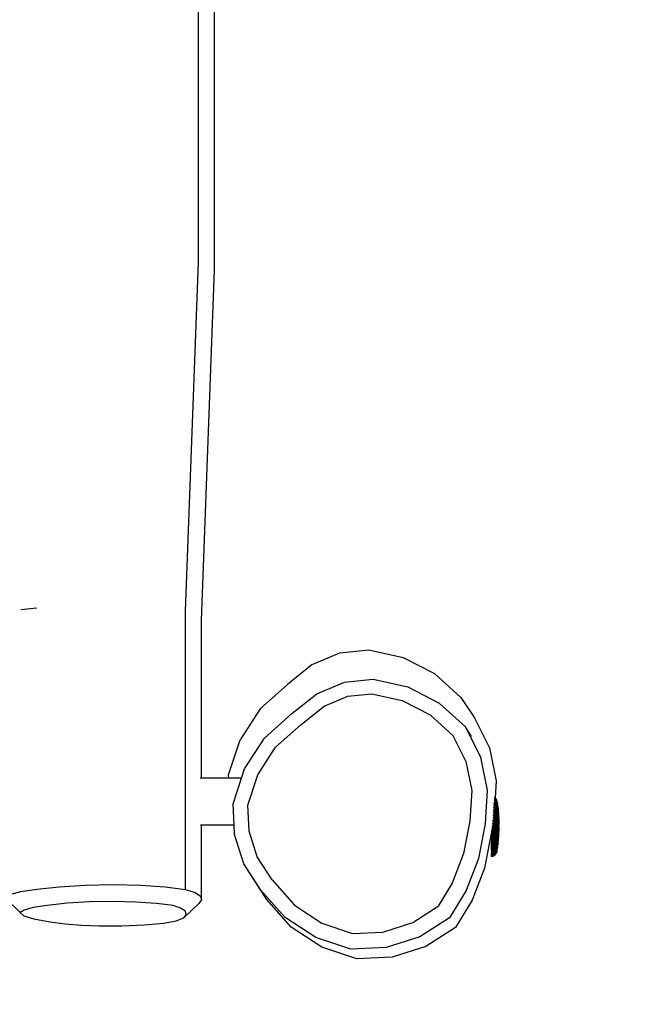
# Model space of a CAD drawing. Units: millimetres. Extents: x -347 to 946, y 81 to 834.
# Drawn here: x 591 to 632, y 229 to 295 of the extents above; entities that cross this region are included whole.
import ezdxf

# ---------------------------------------------------------------- set-up
doc = ezdxf.new("R2010")
doc.units = ezdxf.units.MM
doc.header["$LTSCALE"] = 45
doc.header["$PDSIZE"] = -1
doc.layers.add('VP-DIM', color=7, linetype='Continuous')
doc.layers.add('VP-HIC', color=6, linetype='Continuous')
doc.layers.add('VP-EQ', color=7, linetype='Continuous', true_color=0x8a3492)
doc.dimstyles.get("Standard").update_dxf_attribs({"dimtxt": 14, "dimasz": 20, "dimexe": 20, "dimexo": 50, "dimgap": 20, "dimtad": 0, "dimdec": 0, "dimzin": 0, "dimdsep": 46, "dimtxsty": 'Standard', "dimcen": -0.09, "dimadec": 0, "dimazin": 0, "dimtfac": 1, "dimtdec": 4, "dimtofl": 0, "dimtmove": 0, "dimatfit": 3, "dimfxl": 70, "dimfxlon": 1, "dimtolj": 1, "dimtzin": 0, "dimarcsym": 0})

# ---------------------------------------------------------------- blocks, each defined once
blk = doc.blocks.new('*D1034')
at = {"layer": 'Defpoints', "color": 0}
for p in [(597.459, 360.184), (613.226, 232.182), (856.713, 232.182)]:
    blk.add_point(p, dxfattribs=at)
at = {"layer": 'VP-DIM', "color": 0, "lineweight": -2}
for p, q in [((786.713, 360.184), (876.713, 360.184)), ((856.713, 340.184), (856.713, 330.374)), ((856.713, 252.182), (856.713, 260.041)), ((786.713, 232.182), (876.713, 232.182))]:
    blk.add_line(p, q, dxfattribs=at)
at = {"layer": 'VP-DIM', "color": 0}
for points in [[(860.046, 340.184), (853.379, 340.184), (856.713, 360.184)], [(853.379, 252.182), (860.046, 252.182), (856.713, 232.182)]]:
    blk.add_solid(points, dxfattribs=at)
at = {"layer": 'VP-DIM', "color": 0, "insert": (856.713, 295.208), "char_height": 14, "attachment_point": 5, "rotation": 90}
blk.add_mtext('\\A1;130', dxfattribs=at)
blk = doc.blocks.new('*D1037')
at = {"layer": 'Defpoints', "color": 0}
for p in [(487.347, 511.183), (480.035, 81.183), (925.535, 81.183)]:
    blk.add_point(p, dxfattribs=at)
at = {"layer": 'VP-DIM', "color": 0, "lineweight": -2}
for p, q in [((855.535, 511.183), (945.535, 511.183)), ((925.535, 491.183), (925.535, 334.658)), ((925.535, 101.183), (925.535, 259.658)), ((855.535, 81.183), (945.535, 81.183))]:
    blk.add_line(p, q, dxfattribs=at)
at = {"layer": 'VP-DIM', "color": 0}
for points in [[(928.868, 491.183), (922.202, 491.183), (925.535, 511.183)], [(922.202, 101.183), (928.868, 101.183), (925.535, 81.183)]]:
    blk.add_solid(points, dxfattribs=at)
at = {"layer": 'VP-DIM', "color": 0, "insert": (925.535, 297.158), "char_height": 14, "attachment_point": 5, "rotation": 90}
blk.add_mtext('\\A1;430', dxfattribs=at)
blk = doc.blocks.new('RB1288_')
at = {"color": 0}
for p, q in [((114.205, -25.949), (114.205, -2.258)), ((115.257, -26.456), (115.257, -2.934)), ((113.345, -49.163), (114.205, -25.949)), ((114.392, -49.776), (115.257, -26.456)), ((103.447, -48.964), (102.381, -49.082)), ((113.345, -67.672), (113.345, -49.163)), ((114.392, -60.26), (114.392, -49.776)), ((121.756, -52.711), (123.601, -51.93)), ((123.601, -51.93), (125.516, -51.747)), ((125.516, -51.747), (127.812, -52.244)), ((127.812, -52.244), (129.902, -53.319)), ((121.756, -52.711), (120.108, -54.036)), ((129.902, -53.319), (131.641, -54.898)), ((118.293, -55.67), (120.108, -54.036)), ((122.06, -54.653), (123.907, -53.876)), ((123.907, -53.876), (125.823, -53.696)), ((125.823, -53.696), (128.12, -54.199)), ((128.12, -54.199), (130.209, -55.28)), ((120.411, -55.976), (122.06, -54.653)), ((122.548, -55.475), (124.124, -54.811)), ((124.124, -54.811), (125.733, -54.66)), ((125.733, -54.66), (127.749, -55.102)), ((131.641, -54.898), (132.548, -56.261)), ((121.029, -56.693), (122.548, -55.475)), ((127.749, -55.102), (129.604, -56.061)), ((130.209, -55.28), (131.948, -56.865)), ((118.293, -55.67), (116.962, -57.717)), ((118.593, -57.607), (120.411, -55.976)), ((129.604, -56.061), (131.108, -57.431)), ((132.548, -56.261), (133.551, -58.262)), ((119.33, -58.218), (121.029, -56.693)), ((132.348, -57.499), (131.948, -56.865)), ((131.948, -56.865), (132.951, -58.872)), ((117.26, -59.654), (118.593, -57.607)), ((131.108, -57.431), (131.968, -59.153)), ((116.206, -60.04), (116.962, -57.717)), ((118.14, -60.044), (119.33, -58.218)), ((133.551, -58.262), (134.002, -60.454)), ((132.951, -58.872), (133.401, -61.07)), ((131.968, -59.153), (132.365, -61.093)), ((116.217, -60.26), (116.206, -60.04)), ((117.062, -60.26), (117.26, -59.654)), ((117.481, -62.067), (118.14, -60.044)), ((114.392, -60.26), (114.318, -60.26)), ((116.217, -60.26), (114.392, -60.26)), ((117.062, -60.26), (116.217, -60.26)), ((116.502, -61.977), (117.062, -60.26)), ((134.002, -60.454), (133.935, -61.58)), ((132.365, -61.093), (132.244, -63.132)), ((133.401, -61.07), (133.268, -63.308)), ((133.874, -61.537), (133.879, -61.538)), ((133.879, -61.534), (133.875, -61.532)), ((133.879, -61.534), (133.879, -61.538)), ((133.898, -61.552), (133.879, -61.538)), ((116.57, -63.4), (116.502, -61.977)), ((117.563, -63.796), (117.481, -62.067)), ((133.825, -62.258), (133.879, -62.17)), ((133.834, -62.118), (133.879, -62.053)), ((133.842, -61.993), (133.879, -61.946)), ((133.85, -61.882), (133.879, -61.851)), ((133.856, -61.786), (133.879, -61.766)), ((133.861, -61.705), (133.879, -61.694)), ((133.866, -61.641), (133.879, -61.635)), ((133.87, -61.591), (133.879, -61.589)), ((133.872, -61.557), (133.879, -61.557)), ((133.879, -61.557), (133.935, -61.584)), ((133.879, -61.589), (133.935, -61.602)), ((133.879, -61.635), (133.935, -61.634)), ((133.879, -61.694), (133.935, -61.679)), ((133.879, -61.766), (133.935, -61.737)), ((133.879, -61.851), (133.935, -61.807)), ((133.879, -61.946), (133.935, -61.889)), ((133.879, -62.053), (133.935, -61.983)), ((133.879, -62.17), (133.935, -62.087)), ((133.879, -62.297), (133.935, -62.201)), ((133.907, -61.562), (133.898, -61.552)), ((133.935, -61.58), (133.907, -61.562)), ((133.935, -61.58), (133.935, -61.584)), ((133.935, -61.589), (133.935, -61.584)), ((133.935, -61.589), (133.95, -61.615)), ((133.95, -61.602), (133.935, -61.589)), ((133.935, -61.602), (133.95, -61.615)), ((133.935, -61.634), (133.981, -61.658)), ((133.935, -61.679), (133.981, -61.689)), ((133.935, -61.737), (133.981, -61.732)), ((133.935, -61.807), (133.981, -61.788)), ((133.935, -61.889), (133.981, -61.856)), ((133.935, -61.983), (133.981, -61.936)), ((133.935, -62.087), (133.981, -62.027)), ((133.935, -62.201), (133.981, -62.128)), ((133.95, -61.602), (133.973, -61.634)), ((133.95, -61.602), (133.981, -61.636)), ((133.95, -61.615), (133.973, -61.634)), ((133.973, -61.634), (133.981, -61.636)), ((133.981, -61.636), (133.981, -61.645)), ((133.981, -61.645), (133.992, -61.674)), ((133.981, -61.658), (133.992, -61.674)), ((133.981, -61.667), (133.992, -61.7)), ((133.981, -61.689), (133.992, -61.7)), ((133.981, -61.732), (133.992, -61.739)), ((133.981, -61.788), (133.992, -61.79)), ((133.981, -61.856), (134.015, -61.847)), ((133.981, -61.936), (133.992, -61.928)), ((133.981, -62.027), (133.992, -62.014)), ((133.981, -62.128), (133.992, -62.111)), ((133.981, -62.239), (134.015, -62.175)), ((133.992, -61.674), (134.009, -61.697)), ((133.992, -61.7), (134.002, -61.728)), ((133.992, -61.7), (134.009, -61.716)), ((133.992, -61.739), (134.003, -61.772)), ((134.015, -61.751), (133.992, -61.739)), ((133.992, -61.79), (134.003, -61.827)), ((133.992, -61.79), (134.009, -61.792)), ((133.992, -61.928), (134.009, -61.917)), ((133.992, -61.928), (134.003, -61.972)), ((133.992, -62.014), (134.009, -61.996)), ((133.992, -62.014), (134.003, -62.061)), ((133.992, -62.111), (134.009, -62.086)), ((133.992, -62.111), (134.003, -62.16)), ((134.002, -61.697), (134.009, -61.716)), ((134.015, -61.7), (134.009, -61.697)), ((134.009, -61.716), (134.015, -61.721)), ((134.009, -61.792), (134.015, -61.81)), ((134.009, -61.792), (134.015, -61.793)), ((134.009, -61.917), (134.015, -61.913)), ((134.009, -61.917), (134.015, -61.937)), ((134.009, -61.996), (134.015, -61.99)), ((134.009, -61.996), (134.015, -62.018)), ((134.009, -62.086), (134.015, -62.078)), ((134.009, -62.086), (134.015, -62.109)), ((134.015, -61.721), (134.015, -61.7)), ((134.015, -61.721), (134.015, -61.73)), ((134.024, -61.752), (134.015, -61.73)), ((134.03, -61.782), (134.015, -61.751)), ((134.015, -61.751), (134.015, -61.764)), ((134.022, -61.777), (134.015, -61.764)), ((134.029, -61.818), (134.015, -61.793)), ((134.015, -61.81), (134.015, -61.793)), ((134.022, -61.82), (134.015, -61.81)), ((134.022, -61.876), (134.015, -61.847)), ((134.036, -62.013), (134.015, -61.913)), ((134.022, -62.011), (134.015, -61.99)), ((134.028, -62.005), (134.015, -61.99)), ((134.022, -62.097), (134.015, -62.078)), ((134.027, -62.09), (134.015, -62.078)), ((134.036, -62.308), (134.015, -62.175)), ((134.025, -62.187), (134.015, -62.175)), ((134.03, -61.782), (134.022, -61.777)), ((134.029, -61.818), (134.022, -61.777)), ((134.036, -61.842), (134.022, -61.82)), ((134.025, -61.853), (134.022, -61.82)), ((134.027, -61.883), (134.022, -61.876)), ((134.028, -62.005), (134.022, -62.011)), ((134.036, -62.1), (134.022, -62.011)), ((134.027, -62.09), (134.022, -62.097)), ((134.036, -62.199), (134.022, -62.097)), ((134.025, -62.187), (134.022, -62.193)), ((134.029, -61.757), (134.024, -61.752)), ((134.036, -61.877), (134.025, -61.853)), ((134.027, -61.883), (134.025, -61.853)), ((134.036, -62.199), (134.025, -62.187)), ((134.032, -61.89), (134.027, -61.883)), ((134.036, -62.1), (134.027, -62.09)), ((134.036, -62.013), (134.028, -62.005)), ((134.03, -61.761), (134.029, -61.757)), ((134.036, -61.829), (134.029, -61.818)), ((134.036, -61.77), (134.03, -61.761)), ((134.03, -61.782), (134.03, -61.761)), ((134.03, -61.782), (134.036, -61.795)), ((134.036, -62.038), (134.031, -62.033)), ((134.036, -61.877), (134.032, -61.89)), ((134.036, -61.895), (134.032, -61.89)), ((134.036, -62.129), (134.034, -62.127)), ((134.036, -61.795), (134.036, -61.77)), ((134.036, -61.795), (134.036, -61.804)), ((134.036, -61.804), (134.064, -61.935)), ((134.036, -61.829), (134.036, -61.842)), ((134.036, -61.842), (134.072, -61.983)), ((134.036, -61.895), (134.036, -61.911)), ((134.036, -61.911), (134.085, -62.136)), ((134.036, -61.939), (134.036, -61.911)), ((134.036, -61.939), (134.085, -62.188)), ((134.036, -61.974), (134.036, -61.939)), ((134.036, -62.013), (134.085, -62.25)), ((134.036, -62.1), (134.085, -62.323)), ((134.036, -62.199), (134.085, -62.405)), ((134.064, -61.935), (134.072, -61.983)), ((134.072, -61.983), (134.085, -62.047)), ((134.085, -62.096), (134.085, -62.047)), ((134.085, -62.096), (134.1, -62.161)), ((134.085, -62.136), (134.1, -62.195)), ((134.085, -62.188), (134.123, -62.366)), ((134.1, -62.195), (134.1, -62.161)), ((134.1, -62.195), (134.107, -62.215)), ((133.879, -62.723), (133.783, -62.937)), ((133.795, -62.753), (133.814, -62.71)), ((133.805, -62.577), (133.814, -62.558)), ((133.814, -62.558), (133.879, -62.432)), ((133.814, -62.71), (133.879, -62.574)), ((133.816, -62.414), (133.879, -62.297)), ((133.879, -62.432), (133.935, -62.325)), ((133.879, -62.574), (133.935, -62.457)), ((133.879, -62.723), (133.935, -62.596)), ((133.879, -62.877), (133.935, -62.741)), ((133.935, -62.325), (133.981, -62.239)), ((133.935, -62.457), (133.981, -62.359)), ((133.935, -62.596), (133.981, -62.487)), ((133.935, -62.741), (133.981, -62.622)), ((133.935, -62.892), (133.981, -62.763)), ((133.981, -62.359), (133.992, -62.333)), ((133.981, -62.487), (134.015, -62.398)), ((133.981, -62.622), (134.015, -62.521)), ((133.981, -62.763), (134.015, -62.651)), ((133.981, -62.909), (134.015, -62.787)), ((133.992, -62.333), (134.009, -62.295)), ((133.992, -62.333), (134.004, -62.385)), ((134.009, -62.295), (134.015, -62.282)), ((134.009, -62.295), (134.015, -62.32)), ((134.036, -62.427), (134.015, -62.282)), ((134.029, -62.299), (134.015, -62.282)), ((134.036, -62.555), (134.015, -62.398)), ((134.029, -62.417), (134.015, -62.398)), ((134.036, -62.555), (134.015, -62.521)), ((134.036, -62.559), (134.015, -62.651)), ((134.029, -62.673), (134.015, -62.651)), ((134.036, -62.691), (134.015, -62.787)), ((134.023, -62.797), (134.015, -62.787)), ((134.036, -62.834), (134.015, -62.928)), ((134.023, -62.797), (134.022, -62.802)), ((134.036, -62.834), (134.022, -62.802)), ((134.032, -62.321), (134.029, -62.299)), ((134.036, -62.308), (134.029, -62.299)), ((134.031, -62.43), (134.029, -62.417)), ((134.036, -62.427), (134.029, -62.417)), ((134.03, -62.68), (134.029, -62.673)), ((134.036, -62.691), (134.03, -62.68)), ((134.036, -62.308), (134.085, -62.497)), ((134.036, -62.427), (134.085, -62.597)), ((134.036, -62.555), (134.036, -62.559)), ((134.085, -62.818), (134.036, -62.559)), ((134.036, -62.559), (134.085, -62.704)), ((134.036, -62.691), (134.07, -62.778)), ((134.036, -62.834), (134.085, -62.938)), ((134.07, -62.778), (134.071, -62.783)), ((134.071, -62.783), (134.085, -62.818)), ((134.085, -62.25), (134.123, -62.44)), ((134.085, -62.323), (134.123, -62.49)), ((134.085, -62.405), (134.123, -62.548)), ((134.085, -62.497), (134.123, -62.615)), ((134.085, -62.527), (134.1, -62.633)), ((134.085, -62.597), (134.1, -62.633)), ((134.085, -62.704), (134.123, -62.769)), ((134.085, -62.818), (134.123, -62.855)), ((134.1, -62.633), (134.118, -62.677)), ((134.107, -62.215), (134.118, -62.297)), ((134.113, -62.637), (134.118, -62.677)), ((134.118, -62.297), (134.118, -62.312)), ((134.118, -62.312), (134.123, -62.327)), ((134.118, -62.677), (134.123, -62.688)), ((134.123, -62.366), (134.123, -62.327)), ((134.123, -62.398), (134.123, -62.366)), ((134.123, -62.398), (134.135, -62.454)), ((134.123, -62.44), (134.135, -62.497)), ((134.123, -62.49), (134.135, -62.531)), ((134.123, -62.548), (134.135, -62.624)), ((134.123, -62.615), (134.143, -62.715)), ((134.123, -62.688), (134.135, -62.745)), ((134.123, -62.769), (134.135, -62.815)), ((134.123, -62.855), (134.151, -62.941)), ((134.135, -62.454), (134.135, -62.471)), ((134.135, -62.471), (134.139, -62.488)), ((134.139, -62.488), (134.135, -62.497)), ((134.135, -62.497), (134.142, -62.535)), ((134.135, -62.531), (134.143, -62.589)), ((134.135, -62.531), (134.147, -62.59)), ((134.135, -62.574), (134.143, -62.625)), ((134.135, -62.624), (134.143, -62.715)), ((134.135, -62.624), (134.143, -62.667)), ((134.135, -62.745), (134.144, -62.831)), ((134.135, -62.745), (134.147, -62.808)), ((134.135, -62.815), (134.144, -62.897)), ((134.135, -62.815), (134.147, -62.867)), ((134.142, -62.535), (134.143, -62.589)), ((134.142, -62.535), (134.147, -62.59)), ((134.143, -62.589), (134.147, -62.608)), ((134.147, -62.608), (134.143, -62.625)), ((134.143, -62.625), (134.147, -62.635)), ((134.151, -62.644), (134.143, -62.667)), ((134.143, -62.667), (134.151, -62.693)), ((134.147, -62.709), (134.143, -62.715)), ((134.143, -62.715), (134.151, -62.73)), ((134.147, -62.59), (134.151, -62.607)), ((134.147, -62.59), (134.151, -62.61)), ((134.147, -62.59), (134.147, -62.608)), ((134.147, -62.608), (134.151, -62.62)), ((134.147, -62.635), (134.151, -62.637)), ((134.151, -62.661), (134.147, -62.668)), ((134.147, -62.668), (134.151, -62.693)), ((134.151, -62.703), (134.147, -62.709)), ((134.147, -62.709), (134.151, -62.73)), ((134.151, -62.774), (134.147, -62.808)), ((134.147, -62.808), (134.151, -62.825)), ((134.151, -62.841), (134.147, -62.867)), ((134.151, -62.607), (134.151, -62.61)), ((134.151, -62.61), (134.151, -62.62)), ((134.151, -62.62), (134.151, -62.637)), ((134.151, -62.637), (134.151, -62.644)), ((134.151, -62.644), (134.151, -62.661)), ((134.151, -62.661), (134.151, -62.67)), ((134.151, -62.693), (134.151, -62.703)), ((134.151, -62.73), (134.151, -62.774)), ((134.151, -62.774), (134.158, -62.795)), ((134.151, -62.825), (134.151, -62.841)), ((134.151, -62.841), (134.163, -62.884)), ((134.158, -62.771), (134.158, -62.795)), ((134.158, -62.795), (134.163, -62.838)), ((134.163, -62.838), (134.163, -62.859)), ((134.163, -62.859), (134.165, -62.871)), ((114.392, -63.4), (114.343, -63.4)), ((114.392, -68.367), (114.392, -63.4)), ((116.57, -63.4), (114.392, -63.4)), ((116.599, -64.021), (116.57, -63.4)), ((132.244, -63.132), (131.819, -65.288)), ((133.268, -63.308), (132.814, -65.613)), ((133.755, -63.391), (133.726, -63.572)), ((133.745, -63.527), (133.814, -63.359)), ((133.76, -63.322), (133.814, -63.193)), ((133.772, -63.127), (133.814, -63.028)), ((133.814, -63.028), (133.879, -62.877)), ((133.814, -63.193), (133.879, -63.036)), ((133.814, -63.359), (133.879, -63.198)), ((133.814, -63.527), (133.879, -63.361)), ((133.879, -63.036), (133.935, -62.892)), ((133.879, -63.198), (133.935, -63.046)), ((133.879, -63.361), (133.935, -63.204)), ((133.879, -63.526), (133.935, -63.364)), ((133.935, -63.046), (133.981, -62.909)), ((133.935, -63.204), (133.981, -63.059)), ((133.935, -63.364), (133.981, -63.212)), ((133.935, -63.524), (133.981, -63.367)), ((133.981, -63.059), (134.015, -62.928)), ((133.981, -63.212), (133.992, -63.165)), ((133.981, -63.367), (134.015, -63.221)), ((133.981, -63.523), (134.015, -63.371)), ((133.992, -63.165), (134.009, -63.096)), ((133.992, -63.165), (134.004, -63.218)), ((134.009, -63.096), (134.015, -63.073)), ((134.009, -63.096), (134.015, -63.122)), ((134.022, -62.946), (134.015, -62.928)), ((134.029, -63.012), (134.015, -63.073)), ((134.022, -63.093), (134.015, -63.073)), ((134.021, -63.243), (134.015, -63.221)), ((134.021, -63.395), (134.015, -63.371)), ((134.021, -63.243), (134.019, -63.253)), ((134.027, -63.309), (134.019, -63.253)), ((134.021, -63.395), (134.019, -63.403)), ((134.034, -63.439), (134.019, -63.403)), ((134.029, -63.471), (134.019, -63.403)), ((134.036, -63.29), (134.021, -63.243)), ((134.023, -62.937), (134.022, -62.946)), ((134.036, -62.983), (134.022, -62.946)), ((134.036, -63.029), (134.022, -63.093)), ((134.036, -63.231), (134.022, -63.093)), ((134.036, -63.135), (134.022, -63.093)), ((134.036, -63.338), (134.027, -63.309)), ((134.033, -63.351), (134.027, -63.309)), ((134.036, -62.983), (134.029, -63.012)), ((134.036, -63.029), (134.029, -63.012)), ((134.036, -63.447), (134.029, -63.471)), ((134.036, -63.495), (134.029, -63.471)), ((134.036, -63.338), (134.033, -63.351)), ((134.036, -63.375), (134.033, -63.351)), ((134.034, -63.439), (134.036, -63.447)), ((134.036, -63.495), (134.034, -63.503)), ((134.036, -63.519), (134.034, -63.503)), ((134.036, -62.983), (134.085, -63.062)), ((134.036, -63.135), (134.085, -63.19)), ((134.036, -63.29), (134.085, -63.32)), ((134.036, -63.447), (134.085, -63.451)), ((134.123, -62.946), (134.085, -62.938)), ((134.085, -63.062), (134.123, -63.043)), ((134.085, -63.19), (134.123, -63.142)), ((134.085, -63.32), (134.123, -63.245)), ((134.085, -63.451), (134.123, -63.349)), ((134.085, -63.582), (134.123, -63.455)), ((134.123, -62.946), (134.135, -62.971)), ((134.135, -63.056), (134.123, -63.043)), ((134.123, -63.142), (134.135, -63.144)), ((134.123, -63.245), (134.135, -63.236)), ((134.123, -63.349), (134.151, -63.3)), ((134.123, -63.455), (134.151, -63.379)), ((134.123, -63.56), (134.151, -63.459)), ((134.135, -62.971), (134.144, -63.042)), ((134.151, -63.006), (134.135, -62.971)), ((134.135, -63.056), (134.144, -63.121)), ((134.151, -63.075), (134.135, -63.056)), ((134.135, -63.144), (134.144, -63.203)), ((134.135, -63.144), (134.147, -63.147)), ((134.135, -63.236), (134.147, -63.225)), ((134.135, -63.236), (134.144, -63.286)), ((134.147, -62.867), (134.151, -62.88)), ((134.147, -63.147), (134.151, -63.17)), ((134.147, -63.147), (134.151, -63.148)), ((134.147, -63.225), (134.151, -63.223)), ((134.147, -63.225), (134.151, -63.246)), ((134.151, -62.88), (134.151, -62.898)), ((134.151, -62.898), (134.167, -62.946)), ((134.151, -62.941), (134.167, -63.002)), ((134.151, -63.006), (134.151, -63.027)), ((134.151, -63.006), (134.167, -63.073)), ((134.151, -63.075), (134.151, -63.097)), ((134.151, -63.097), (134.167, -63.158)), ((134.167, -63.204), (134.151, -63.148)), ((134.151, -63.223), (134.158, -63.236)), ((134.151, -63.3), (134.167, -63.304)), ((134.151, -63.379), (134.167, -63.356)), ((134.151, -63.459), (134.167, -63.409)), ((134.151, -63.538), (134.167, -63.479)), ((134.158, -63.236), (134.163, -63.285)), ((134.158, -63.236), (134.165, -63.25)), ((134.165, -62.871), (134.163, -62.884)), ((134.163, -62.884), (134.167, -62.891)), ((134.167, -63.268), (134.163, -63.285)), ((134.163, -63.285), (134.167, -63.304)), ((134.165, -62.871), (134.165, -62.882)), ((134.165, -62.882), (134.167, -62.891)), ((134.173, -63.234), (134.165, -63.25)), ((134.165, -63.25), (134.167, -63.253)), ((134.167, -62.946), (134.167, -62.891)), ((134.167, -62.946), (134.167, -63.002)), ((134.167, -63.002), (134.167, -63.046)), ((134.167, -63.046), (134.17, -63.055)), ((134.17, -63.07), (134.167, -63.073)), ((134.167, -63.073), (134.167, -63.085)), ((134.167, -63.085), (134.17, -63.088)), ((134.17, -63.109), (134.167, -63.114)), ((134.167, -63.114), (134.167, -63.127)), ((134.167, -63.127), (134.17, -63.134)), ((134.17, -63.134), (134.167, -63.158)), ((134.167, -63.158), (134.17, -63.161)), ((134.172, -63.169), (134.167, -63.171)), ((134.167, -63.171), (134.173, -63.177)), ((134.173, -63.2), (134.167, -63.204)), ((134.167, -63.204), (134.167, -63.219)), ((134.167, -63.219), (134.173, -63.214)), ((134.17, -63.223), (134.167, -63.219)), ((134.167, -63.253), (134.173, -63.252)), ((134.17, -63.258), (134.167, -63.253)), ((134.17, -63.258), (134.167, -63.268)), ((134.167, -63.268), (134.173, -63.272)), ((134.167, -63.304), (134.173, -63.309)), ((134.167, -63.304), (134.167, -63.319)), ((134.167, -63.319), (134.172, -63.327)), ((134.172, -63.354), (134.167, -63.356)), ((134.167, -63.356), (134.173, -63.359)), ((134.167, -63.409), (134.167, -63.356)), ((134.173, -63.393), (134.167, -63.409)), ((134.167, -63.409), (134.173, -63.412)), ((134.167, -63.409), (134.167, -63.425)), ((134.167, -63.425), (134.173, -63.439)), ((134.167, -63.463), (134.17, -63.451)), ((134.167, -63.479), (134.167, -63.463)), ((134.167, -63.463), (134.173, -63.467)), ((134.167, -63.479), (134.173, -63.475)), ((134.167, -63.479), (134.17, -63.491)), ((134.167, -63.516), (134.173, -63.503)), ((134.167, -63.533), (134.167, -63.516)), ((134.173, -63.522), (134.167, -63.516)), ((134.17, -63.055), (134.17, -63.07)), ((134.17, -63.088), (134.17, -63.109)), ((134.17, -63.161), (134.172, -63.169)), ((134.173, -63.181), (134.17, -63.191)), ((134.17, -63.191), (134.172, -63.196)), ((134.17, -63.223), (134.173, -63.218)), ((134.173, -63.229), (134.17, -63.223)), ((134.173, -63.252), (134.17, -63.258)), ((134.173, -63.266), (134.17, -63.258)), ((134.17, -63.294), (134.173, -63.287)), ((134.172, -63.3), (134.17, -63.294)), ((134.172, -63.327), (134.17, -63.332)), ((134.17, -63.332), (134.173, -63.341)), ((134.17, -63.37), (134.173, -63.366)), ((134.173, -63.385), (134.17, -63.37)), ((134.173, -63.393), (134.17, -63.41)), ((134.17, -63.41), (134.173, -63.42)), ((134.17, -63.451), (134.173, -63.447)), ((134.173, -63.467), (134.17, -63.451)), ((134.173, -63.475), (134.17, -63.491)), ((134.173, -63.494), (134.17, -63.491)), ((134.173, -63.172), (134.172, -63.169)), ((134.172, -63.196), (134.173, -63.19)), ((134.173, -63.193), (134.172, -63.196)), ((134.173, -63.2), (134.172, -63.196)), ((134.172, -63.276), (134.173, -63.272)), ((134.173, -63.287), (134.172, -63.276)), ((134.173, -63.293), (134.172, -63.3)), ((134.173, -63.309), (134.172, -63.3)), ((134.172, -63.327), (134.173, -63.317)), ((134.173, -63.333), (134.172, -63.327)), ((134.172, -63.354), (134.173, -63.341)), ((134.173, -63.359), (134.172, -63.354)), ((134.173, -63.177), (134.173, -63.172)), ((134.173, -63.181), (134.173, -63.177)), ((134.173, -63.19), (134.173, -63.181)), ((134.173, -63.193), (134.173, -63.19)), ((134.173, -63.214), (134.173, -63.2)), ((134.173, -63.214), (134.173, -63.218)), ((134.173, -63.234), (134.173, -63.229)), ((134.173, -63.234), (134.173, -63.252)), ((134.173, -63.272), (134.173, -63.266)), ((134.173, -63.287), (134.173, -63.293)), ((134.173, -63.317), (134.173, -63.309)), ((134.173, -63.341), (134.173, -63.333)), ((134.173, -63.366), (134.173, -63.359)), ((134.173, -63.393), (134.173, -63.385)), ((134.173, -63.412), (134.173, -63.393)), ((134.173, -63.42), (134.173, -63.412)), ((134.173, -63.439), (134.173, -63.42)), ((134.173, -63.439), (134.173, -63.447)), ((134.173, -63.475), (134.173, -63.467)), ((134.173, -63.503), (134.173, -63.494)), ((134.173, -63.522), (134.173, -63.503)), ((117.222, -65.972), (116.599, -64.021)), ((118.105, -65.495), (117.563, -63.796)), ((133.666, -63.941), (133.212, -66.246)), ((133.673, -63.92), (133.666, -63.941)), ((133.682, -63.843), (133.673, -63.901)), ((133.673, -64.029), (133.745, -63.863)), ((133.673, -63.901), (133.673, -63.92)), ((133.673, -64.029), (133.673, -63.92)), ((133.673, -64.185), (133.745, -64.027)), ((133.673, -64.185), (133.673, -64.029)), ((133.726, -63.572), (133.682, -63.843)), ((133.682, -63.843), (133.745, -63.696)), ((133.726, -63.572), (133.745, -63.527)), ((133.745, -63.696), (133.814, -63.527)), ((133.745, -63.863), (133.814, -63.694)), ((133.745, -64.027), (133.814, -63.859)), ((133.745, -64.188), (133.814, -64.022)), ((133.814, -63.694), (133.879, -63.526)), ((133.814, -63.859), (133.879, -63.69)), ((133.814, -64.022), (133.879, -63.852)), ((133.814, -64.18), (133.879, -64.012)), ((133.814, -64.334), (133.879, -64.168)), ((133.879, -63.69), (133.935, -63.524)), ((133.879, -63.852), (133.935, -63.685)), ((133.879, -64.012), (133.935, -63.843)), ((133.879, -64.168), (133.935, -63.999)), ((133.879, -64.319), (133.935, -64.151)), ((133.935, -63.685), (133.981, -63.523)), ((133.935, -63.843), (133.981, -63.678)), ((133.935, -63.999), (133.981, -63.832)), ((133.935, -64.151), (133.981, -63.983)), ((133.935, -64.298), (133.981, -64.131)), ((133.981, -63.678), (133.992, -63.624)), ((133.981, -63.832), (134.015, -63.671)), ((133.981, -63.983), (134.015, -63.819)), ((133.981, -64.131), (134.015, -63.965)), ((133.981, -64.274), (134.015, -64.108)), ((133.992, -63.624), (134.009, -63.546)), ((133.992, -63.624), (134.004, -63.673)), ((134.009, -63.546), (134.015, -63.521)), ((134.009, -63.546), (134.015, -63.571)), ((134.019, -63.539), (134.015, -63.521)), ((134.036, -63.604), (134.015, -63.671)), ((134.019, -63.689), (134.015, -63.671)), ((134.025, -63.79), (134.015, -63.819)), ((134.036, -63.913), (134.015, -63.819)), ((134.029, -63.93), (134.015, -63.965)), ((134.036, -64.063), (134.015, -63.965)), ((134.029, -64.077), (134.015, -64.108)), ((134.036, -64.207), (134.015, -64.108)), ((134.022, -63.52), (134.019, -63.539)), ((134.029, -63.52), (134.019, -63.539)), ((134.019, -63.539), (134.033, -63.591)), ((134.022, -63.668), (134.019, -63.689)), ((134.021, -63.699), (134.019, -63.689)), ((134.032, -63.665), (134.021, -63.699)), ((134.032, -63.742), (134.021, -63.699)), ((134.025, -63.79), (134.022, -63.815)), ((134.036, -63.76), (134.025, -63.79)), ((134.036, -63.913), (134.029, -63.93)), ((134.033, -63.948), (134.029, -63.93)), ((134.036, -64.063), (134.029, -64.077)), ((134.032, -64.088), (134.029, -64.077)), ((134.036, -63.711), (134.032, -63.742)), ((134.036, -63.76), (134.032, -63.742)), ((134.036, -63.567), (134.033, -63.591)), ((134.036, -63.604), (134.033, -63.591)), ((134.036, -63.604), (134.085, -63.582)), ((134.036, -63.76), (134.085, -63.713)), ((134.036, -63.913), (134.085, -63.841)), ((134.036, -64.063), (134.085, -63.966)), ((134.036, -64.207), (134.085, -64.087)), ((134.036, -64.342), (134.085, -64.087)), ((134.085, -63.713), (134.123, -63.56)), ((134.085, -63.841), (134.123, -63.665)), ((134.085, -63.966), (134.123, -63.768)), ((134.085, -64.087), (134.123, -63.869)), ((134.085, -64.203), (134.123, -63.966)), ((134.085, -64.313), (134.123, -64.059)), ((134.085, -64.415), (134.123, -64.147)), ((134.123, -63.665), (134.151, -63.538)), ((134.123, -63.768), (134.135, -63.706)), ((134.123, -63.869), (134.135, -63.797)), ((134.123, -64.059), (134.144, -63.875)), ((134.123, -63.966), (134.135, -63.886)), ((134.123, -64.147), (134.151, -63.915)), ((134.123, -64.305), (134.144, -64.088)), ((134.123, -64.23), (134.135, -64.127)), ((134.135, -63.706), (134.151, -63.641)), ((134.135, -63.706), (134.144, -63.713)), ((134.135, -63.797), (134.144, -63.713)), ((134.135, -63.797), (134.144, -63.795)), ((134.135, -63.886), (134.144, -63.795)), ((134.144, -63.875), (134.135, -63.886)), ((134.135, -64.127), (134.147, -64.011)), ((134.135, -64.127), (134.144, -64.088)), ((134.144, -63.713), (134.151, -63.695)), ((134.144, -63.795), (134.151, -63.771)), ((134.144, -63.875), (134.151, -63.845)), ((134.144, -64.088), (134.151, -64.043)), ((134.151, -64.167), (134.144, -64.205)), ((134.147, -63.636), (134.151, -63.618)), ((134.147, -63.636), (134.151, -63.641)), ((134.147, -63.716), (134.151, -63.719)), ((134.147, -63.795), (134.151, -63.794)), ((134.147, -64.011), (134.151, -64.001)), ((134.151, -64.043), (134.147, -64.011)), ((134.147, -64.133), (134.151, -64.117)), ((134.151, -64.152), (134.147, -64.133)), ((134.151, -63.618), (134.167, -63.533)), ((134.151, -63.695), (134.167, -63.586)), ((134.151, -63.771), (134.167, -63.689)), ((134.151, -63.845), (134.165, -63.744)), ((134.151, -63.915), (134.158, -63.83)), ((134.151, -63.981), (134.158, -63.943)), ((134.151, -64.001), (134.151, -63.981)), ((134.151, -64.101), (134.151, -64.043)), ((134.151, -64.101), (134.158, -64.08)), ((134.151, -64.117), (134.151, -64.101)), ((134.151, -64.167), (134.151, -64.152)), ((134.151, -64.198), (134.158, -64.171)), ((134.158, -63.83), (134.163, -63.803)), ((134.158, -63.888), (134.167, -63.869)), ((134.158, -63.943), (134.163, -63.898)), ((134.158, -63.993), (134.163, -63.979)), ((134.158, -64.039), (134.158, -63.993)), ((134.158, -64.039), (134.165, -64.019)), ((134.158, -64.08), (134.158, -64.039)), ((134.158, -64.146), (134.158, -64.08)), ((134.158, -64.146), (134.164, -64.094)), ((134.158, -64.171), (134.158, -64.146)), ((134.158, -64.19), (134.158, -64.171)), ((134.167, -63.784), (134.163, -63.803)), ((134.167, -63.815), (134.163, -63.803)), ((134.163, -63.852), (134.165, -63.84)), ((134.167, -63.857), (134.163, -63.852)), ((134.163, -63.898), (134.167, -63.895)), ((134.167, -63.906), (134.163, -63.898)), ((134.165, -63.959), (134.163, -63.94)), ((134.163, -63.979), (134.167, -63.97)), ((134.167, -63.988), (134.163, -63.979)), ((134.164, -64.012), (134.167, -64.01)), ((134.167, -64.016), (134.164, -64.012)), ((134.165, -64.019), (134.164, -64.012)), ((134.164, -64.065), (134.165, -64.06)), ((134.165, -64.072), (134.164, -64.065)), ((134.164, -64.083), (134.165, -64.072)), ((134.164, -64.094), (134.164, -64.083)), ((134.167, -63.738), (134.165, -63.744)), ((134.17, -63.751), (134.165, -63.744)), ((134.165, -63.84), (134.17, -63.832)), ((134.165, -63.883), (134.167, -63.869)), ((134.17, -63.886), (134.165, -63.883)), ((134.165, -63.923), (134.169, -63.91)), ((134.167, -63.93), (134.165, -63.923)), ((134.165, -63.959), (134.167, -63.94)), ((134.167, -63.97), (134.165, -63.959)), ((134.167, -64.028), (134.165, -64.019)), ((134.165, -64.042), (134.167, -64.033)), ((134.167, -64.044), (134.165, -64.042)), ((134.165, -64.06), (134.167, -64.051)), ((134.166, -64), (134.167, -63.995)), ((134.167, -64.01), (134.166, -64)), ((134.167, -63.533), (134.173, -63.53)), ((134.167, -63.57), (134.167, -63.533)), ((134.173, -63.549), (134.167, -63.533)), ((134.167, -63.57), (134.173, -63.557)), ((134.167, -63.586), (134.167, -63.57)), ((134.167, -63.586), (134.173, -63.583)), ((134.172, -63.588), (134.167, -63.586)), ((134.167, -63.622), (134.172, -63.615)), ((134.167, -63.638), (134.167, -63.622)), ((134.167, -63.638), (134.173, -63.632)), ((134.172, -63.641), (134.167, -63.638)), ((134.167, -63.673), (134.173, -63.67)), ((134.17, -63.684), (134.167, -63.673)), ((134.167, -63.689), (134.17, -63.684)), ((134.173, -63.69), (134.167, -63.689)), ((134.167, -63.723), (134.17, -63.718)), ((134.167, -63.723), (134.173, -63.728)), ((134.167, -63.738), (134.167, -63.723)), ((134.167, -63.738), (134.173, -63.728)), ((134.167, -63.77), (134.173, -63.766)), ((134.172, -63.773), (134.167, -63.77)), ((134.167, -63.784), (134.17, -63.781)), ((134.171, -63.818), (134.167, -63.815)), ((134.167, -63.828), (134.171, -63.818)), ((134.17, -63.832), (134.167, -63.828)), ((134.171, -63.863), (134.167, -63.857)), ((134.167, -63.869), (134.171, -63.863)), ((134.167, -63.895), (134.17, -63.886)), ((134.169, -63.91), (134.167, -63.906)), ((134.167, -63.94), (134.167, -63.93)), ((134.167, -63.97), (134.167, -63.94)), ((134.167, -63.995), (134.167, -63.988)), ((134.167, -64.033), (134.167, -64.028)), ((134.167, -64.051), (134.167, -64.044)), ((134.17, -63.531), (134.173, -63.522)), ((134.173, -63.549), (134.17, -63.531)), ((134.173, -63.557), (134.17, -63.571)), ((134.173, -63.575), (134.17, -63.571)), ((134.17, -63.61), (134.173, -63.601)), ((134.172, -63.615), (134.17, -63.61)), ((134.172, -63.641), (134.17, -63.648)), ((134.17, -63.648), (134.173, -63.655)), ((134.173, -63.676), (134.17, -63.684)), ((134.173, -63.69), (134.17, -63.684)), ((134.173, -63.713), (134.17, -63.718)), ((134.173, -63.724), (134.17, -63.718)), ((134.17, -63.751), (134.172, -63.746)), ((134.17, -63.751), (134.173, -63.76)), ((134.17, -63.781), (134.172, -63.773)), ((134.173, -63.583), (134.172, -63.588)), ((134.173, -63.601), (134.172, -63.588)), ((134.173, -63.608), (134.172, -63.615)), ((134.173, -63.625), (134.172, -63.615)), ((134.172, -63.641), (134.173, -63.632)), ((134.173, -63.648), (134.172, -63.641)), ((134.173, -63.655), (134.172, -63.666)), ((134.173, -63.67), (134.172, -63.666)), ((134.173, -63.741), (134.172, -63.746)), ((134.172, -63.746), (134.173, -63.752)), ((134.173, -63.749), (134.172, -63.746)), ((134.172, -63.773), (134.173, -63.77)), ((134.173, -63.522), (134.173, -63.53)), ((134.173, -63.53), (134.173, -63.549)), ((134.173, -63.549), (134.173, -63.557)), ((134.173, -63.583), (134.173, -63.575)), ((134.173, -63.601), (134.173, -63.608)), ((134.173, -63.632), (134.173, -63.625)), ((134.173, -63.655), (134.173, -63.648)), ((134.173, -63.676), (134.173, -63.67)), ((134.173, -63.69), (134.173, -63.713)), ((134.173, -63.728), (134.173, -63.724)), ((134.173, -63.728), (134.173, -63.741)), ((134.173, -63.752), (134.173, -63.749)), ((134.173, -63.752), (134.173, -63.76)), ((134.173, -63.76), (134.173, -63.766)), ((134.173, -63.766), (134.173, -63.77)), ((133.673, -64.346), (133.673, -64.185)), ((133.673, -64.346), (133.745, -64.188)), ((133.673, -64.495), (133.745, -64.343)), ((133.673, -64.346), (133.673, -64.495)), ((133.673, -64.637), (133.745, -64.492)), ((133.673, -64.637), (133.673, -64.495)), ((133.673, -64.771), (133.745, -64.633)), ((133.673, -64.771), (133.673, -64.637)), ((133.673, -64.896), (133.745, -64.766)), ((133.673, -64.896), (133.673, -64.771)), ((133.745, -64.343), (133.814, -64.18)), ((133.745, -64.492), (133.814, -64.334)), ((133.745, -64.633), (133.814, -64.481)), ((133.745, -64.766), (133.814, -64.621)), ((133.745, -64.89), (133.814, -64.753)), ((133.814, -64.481), (133.879, -64.319)), ((133.814, -64.621), (133.879, -64.463)), ((133.814, -64.753), (133.879, -64.601)), ((133.814, -64.875), (133.879, -64.73)), ((133.879, -64.463), (133.935, -64.298)), ((133.879, -64.601), (133.935, -64.44)), ((133.879, -64.73), (133.935, -64.574)), ((133.879, -64.851), (133.935, -64.7)), ((133.879, -64.961), (133.935, -64.818)), ((133.935, -64.44), (133.981, -64.274)), ((133.935, -64.574), (133.981, -64.411)), ((133.935, -64.7), (133.981, -64.541)), ((133.935, -64.818), (133.981, -64.664)), ((133.935, -64.925), (133.981, -64.778)), ((133.981, -64.411), (134.015, -64.246)), ((133.981, -64.541), (134.015, -64.378)), ((133.981, -64.664), (133.992, -64.609)), ((133.981, -64.778), (134.015, -64.622)), ((133.981, -64.882), (134.015, -64.732)), ((133.992, -64.609), (134.009, -64.529)), ((133.992, -64.609), (134.004, -64.635)), ((134.009, -64.529), (134.015, -64.504)), ((134.009, -64.529), (134.015, -64.544)), ((134.036, -64.215), (134.015, -64.378)), ((134.03, -64.224), (134.015, -64.246)), ((134.036, -64.346), (134.015, -64.504)), ((134.036, -64.346), (134.015, -64.378)), ((134.036, -64.476), (134.015, -64.622)), ((134.036, -64.476), (134.015, -64.504)), ((134.036, -64.598), (134.015, -64.732)), ((134.021, -64.615), (134.015, -64.622)), ((134.021, -64.725), (134.015, -64.732)), ((134.036, -64.779), (134.015, -64.732)), ((134.036, -64.598), (134.021, -64.615)), ((134.023, -64.605), (134.021, -64.615)), ((134.024, -64.711), (134.021, -64.725)), ((134.036, -64.711), (134.021, -64.725)), ((134.036, -64.813), (134.021, -64.827)), ((134.036, -64.215), (134.029, -64.22)), ((134.03, -64.224), (134.029, -64.22)), ((134.036, -64.207), (134.036, -64.215)), ((134.036, -64.342), (134.052, -64.3)), ((134.036, -64.476), (134.085, -64.313)), ((134.036, -64.346), (134.036, -64.342)), ((134.036, -64.598), (134.085, -64.415)), ((134.036, -64.711), (134.085, -64.509)), ((134.036, -64.813), (134.085, -64.595)), ((134.036, -64.903), (134.085, -64.67)), ((134.036, -64.982), (134.085, -64.736)), ((134.036, -65.031), (134.085, -64.791)), ((134.052, -64.295), (134.085, -64.203)), ((134.052, -64.295), (134.052, -64.3)), ((134.085, -64.509), (134.123, -64.23)), ((134.085, -64.595), (134.123, -64.305)), ((134.085, -64.736), (134.123, -64.435)), ((134.085, -64.791), (134.123, -64.488)), ((134.085, -64.619), (134.1, -64.552)), ((134.085, -64.67), (134.1, -64.552)), ((134.085, -64.834), (134.115, -64.653)), ((134.085, -64.834), (134.1, -64.714)), ((134.085, -64.866), (134.1, -64.78)), ((134.1, -64.552), (134.114, -64.429)), ((134.1, -64.714), (134.115, -64.653)), ((134.1, -64.769), (134.115, -64.653)), ((134.1, -64.78), (134.1, -64.769)), ((134.114, -64.429), (134.118, -64.412)), ((134.114, -64.629), (134.123, -64.615)), ((134.118, -64.645), (134.114, -64.629)), ((134.115, -64.653), (134.118, -64.645)), ((134.118, -64.412), (134.123, -64.374)), ((134.118, -64.57), (134.123, -64.567)), ((134.118, -64.63), (134.123, -64.615)), ((134.118, -64.645), (134.118, -64.63)), ((134.123, -64.374), (134.135, -64.261)), ((134.123, -64.435), (134.135, -64.318)), ((134.123, -64.488), (134.135, -64.41)), ((134.123, -64.532), (134.123, -64.488)), ((134.123, -64.532), (134.135, -64.488)), ((134.123, -64.567), (134.123, -64.532)), ((134.123, -64.567), (134.123, -64.608)), ((134.123, -64.615), (134.123, -64.608)), ((134.123, -64.611), (134.123, -64.608)), ((134.135, -64.261), (134.144, -64.205)), ((134.135, -64.318), (134.144, -64.254)), ((134.135, -64.368), (134.144, -64.296)), ((134.135, -64.41), (134.147, -64.307)), ((134.135, -64.41), (134.135, -64.368)), ((134.135, -64.41), (134.145, -64.375)), ((134.135, -64.445), (134.145, -64.375)), ((134.135, -64.445), (134.135, -64.41)), ((134.139, -64.453), (134.135, -64.445)), ((134.135, -64.471), (134.139, -64.453)), ((134.135, -64.488), (134.135, -64.471)), ((134.147, -64.233), (134.144, -64.205)), ((134.144, -64.254), (134.151, -64.249)), ((134.147, -64.273), (134.144, -64.254)), ((134.144, -64.296), (134.151, -64.28)), ((134.147, -64.307), (134.144, -64.296)), ((134.145, -64.375), (134.147, -64.352)), ((134.147, -64.233), (134.151, -64.211)), ((134.151, -64.238), (134.147, -64.233)), ((134.147, -64.273), (134.151, -64.249)), ((134.147, -64.273), (134.151, -64.272)), ((134.151, -64.28), (134.147, -64.273)), ((134.147, -64.307), (134.151, -64.305)), ((134.151, -64.317), (134.147, -64.307)), ((134.147, -64.333), (134.151, -64.322)), ((134.147, -64.352), (134.151, -64.332)), ((134.147, -64.352), (134.147, -64.333)), ((134.147, -64.352), (134.151, -64.334)), ((134.151, -64.211), (134.151, -64.198)), ((134.151, -64.211), (134.158, -64.202)), ((134.151, -64.249), (134.151, -64.238)), ((134.151, -64.272), (134.151, -64.249)), ((134.151, -64.28), (134.151, -64.305)), ((134.151, -64.322), (134.151, -64.317)), ((134.151, -64.332), (134.151, -64.322)), ((134.151, -64.332), (134.151, -64.334)), ((134.157, -64.196), (134.158, -64.19)), ((134.158, -64.202), (134.157, -64.196)), ((131.819, -65.288), (131.071, -67.254)), ((133.673, -65.009), (133.745, -64.89)), ((133.673, -65.009), (133.673, -64.896)), ((133.673, -65.112), (133.745, -65.004)), ((133.673, -65.009), (133.673, -65.112)), ((133.673, -65.203), (133.745, -65.106)), ((133.673, -65.112), (133.673, -65.203)), ((133.673, -65.281), (133.745, -65.197)), ((133.673, -65.203), (133.673, -65.281)), ((133.673, -65.347), (133.745, -65.275)), ((133.673, -65.347), (133.673, -65.281)), ((133.673, -65.399), (133.745, -65.34)), ((133.673, -65.347), (133.673, -65.399)), ((133.673, -65.437), (133.745, -65.392)), ((133.673, -65.437), (133.673, -65.399)), ((133.673, -65.447), (133.673, -65.437)), ((133.673, -65.461), (133.673, -65.447)), ((133.673, -65.447), (133.697, -65.451)), ((133.673, -65.461), (133.697, -65.451)), ((133.673, -65.471), (133.727, -65.456)), ((133.673, -65.471), (133.673, -65.461)), ((133.673, -65.471), (133.745, -65.463)), ((133.697, -65.451), (133.733, -65.435)), ((133.697, -65.451), (133.727, -65.456)), ((133.724, -65.432), (133.733, -65.435)), ((133.727, -65.456), (133.745, -65.454)), ((133.733, -65.435), (133.745, -65.43)), ((133.733, -65.435), (133.745, -65.44)), ((133.745, -65.004), (133.814, -64.875)), ((133.745, -65.106), (133.814, -64.987)), ((133.745, -65.197), (133.814, -65.089)), ((133.745, -65.275), (133.814, -65.178)), ((133.745, -65.34), (133.814, -65.256)), ((133.745, -65.392), (133.814, -65.32)), ((133.745, -65.43), (133.814, -65.372)), ((133.745, -65.454), (133.814, -65.409)), ((133.745, -65.459), (133.768, -65.453)), ((133.745, -65.463), (133.768, -65.453)), ((133.768, -65.453), (133.797, -65.438)), ((133.768, -65.453), (133.814, -65.442)), ((133.797, -65.438), (133.803, -65.438)), ((133.803, -65.438), (133.814, -65.433)), ((133.814, -64.987), (133.879, -64.851)), ((133.814, -65.089), (133.879, -64.961)), ((133.814, -65.178), (133.879, -65.061)), ((133.814, -65.256), (133.879, -65.149)), ((133.814, -65.32), (133.879, -65.225)), ((133.814, -65.372), (133.879, -65.288)), ((133.814, -65.409), (133.879, -65.339)), ((133.814, -65.419), (133.836, -65.414)), ((133.814, -65.433), (133.836, -65.414)), ((133.814, -65.442), (133.836, -65.428)), ((133.836, -65.414), (133.868, -65.385)), ((133.836, -65.428), (133.868, -65.406)), ((133.836, -65.428), (133.879, -65.408)), ((133.86, -65.385), (133.868, -65.385)), ((133.868, -65.385), (133.879, -65.376)), ((133.868, -65.406), (133.879, -65.403)), ((133.879, -65.061), (133.935, -64.925)), ((133.879, -65.149), (133.935, -65.023)), ((133.879, -65.225), (133.935, -65.109)), ((133.879, -65.288), (133.935, -65.183)), ((133.879, -65.339), (133.935, -65.245)), ((133.879, -65.352), (133.898, -65.348)), ((133.879, -65.376), (133.898, -65.348)), ((133.879, -65.399), (133.898, -65.375)), ((133.879, -65.399), (133.898, -65.389)), ((133.879, -65.403), (133.879, -65.399)), ((133.879, -65.408), (133.879, -65.403)), ((133.898, -65.348), (133.926, -65.307)), ((133.898, -65.375), (133.926, -65.341)), ((133.898, -65.375), (133.926, -65.362)), ((133.898, -65.389), (133.935, -65.362)), ((133.898, -65.389), (133.926, -65.362)), ((133.918, -65.307), (133.926, -65.307)), ((133.926, -65.307), (133.935, -65.294)), ((133.926, -65.341), (133.935, -65.33)), ((133.926, -65.341), (133.935, -65.339)), ((133.926, -65.362), (133.935, -65.357)), ((133.935, -65.023), (133.981, -64.882)), ((133.935, -65.109), (133.981, -64.977)), ((133.935, -65.183), (133.981, -65.06)), ((133.935, -65.245), (133.981, -65.132)), ((133.935, -65.294), (133.981, -65.192)), ((133.935, -65.308), (133.95, -65.299)), ((133.935, -65.33), (133.95, -65.299)), ((133.935, -65.339), (133.95, -65.326)), ((133.935, -65.353), (133.95, -65.326)), ((133.935, -65.353), (133.95, -65.34)), ((133.935, -65.357), (133.935, -65.353)), ((133.935, -65.362), (133.935, -65.357)), ((133.95, -65.299), (133.973, -65.255)), ((133.95, -65.326), (133.968, -65.29)), ((133.95, -65.34), (133.981, -65.306)), ((133.95, -65.34), (133.97, -65.31)), ((133.967, -65.256), (133.973, -65.255)), ((133.968, -65.29), (133.973, -65.287)), ((133.97, -65.31), (133.973, -65.307)), ((133.973, -65.255), (133.981, -65.24)), ((133.973, -65.287), (133.981, -65.275)), ((133.973, -65.307), (133.981, -65.306)), ((133.981, -64.977), (134.015, -64.833)), ((133.981, -65.06), (134.015, -64.924)), ((133.981, -65.132), (133.992, -65.088)), ((133.981, -65.192), (133.992, -65.152)), ((133.981, -65.24), (133.992, -65.203)), ((133.981, -65.275), (133.992, -65.242)), ((133.981, -65.297), (133.992, -65.268)), ((133.981, -65.297), (133.992, -65.281)), ((133.981, -65.306), (133.981, -65.297)), ((133.992, -65.088), (134.009, -65.025)), ((133.992, -65.088), (134.004, -65.092)), ((133.992, -65.152), (134.009, -65.093)), ((133.992, -65.152), (134.005, -65.15)), ((133.992, -65.203), (134.005, -65.15)), ((133.992, -65.203), (134.005, -65.196)), ((133.992, -65.242), (134.005, -65.196)), ((133.992, -65.242), (134.005, -65.229)), ((133.992, -65.268), (134.005, -65.229)), ((133.992, -65.268), (134.009, -65.245)), ((133.992, -65.281), (134.009, -65.245)), ((134.005, -65.15), (134.009, -65.149)), ((134.015, -65.191), (134.005, -65.196)), ((134.015, -65.22), (134.005, -65.229)), ((134.009, -65.025), (134.015, -65.004)), ((134.009, -65.025), (134.015, -65.029)), ((134.009, -65.093), (134.015, -65.074)), ((134.009, -65.093), (134.015, -65.095)), ((134.009, -65.149), (134.015, -65.132)), ((134.009, -65.149), (134.015, -65.149)), ((134.009, -65.245), (134.015, -65.241)), ((134.021, -64.827), (134.015, -64.833)), ((134.019, -64.84), (134.015, -64.833)), ((134.021, -64.917), (134.015, -64.924)), ((134.019, -64.928), (134.015, -64.924)), ((134.036, -64.982), (134.015, -65.004)), ((134.022, -65.065), (134.015, -65.074)), ((134.022, -65.121), (134.015, -65.132)), ((134.022, -65.165), (134.015, -65.178)), ((134.015, -65.191), (134.015, -65.178)), ((134.022, -65.194), (134.015, -65.212)), ((134.015, -65.212), (134.015, -65.22)), ((134.015, -65.22), (134.015, -65.241)), ((134.021, -64.827), (134.019, -64.84)), ((134.027, -64.852), (134.019, -64.84)), ((134.021, -64.917), (134.019, -64.928)), ((134.028, -64.937), (134.019, -64.928)), ((134.036, -64.903), (134.021, -64.917)), ((134.03, -65.029), (134.022, -65.054)), ((134.032, -65.052), (134.022, -65.065)), ((134.022, -65.054), (134.022, -65.065)), ((134.025, -65.089), (134.022, -65.121)), ((134.036, -65.099), (134.022, -65.121)), ((134.029, -65.124), (134.022, -65.165)), ((134.03, -65.159), (134.022, -65.165)), ((134.03, -65.159), (134.022, -65.194)), ((134.028, -65.193), (134.022, -65.194)), ((134.032, -65.052), (134.025, -65.089)), ((134.036, -65.064), (134.025, -65.089)), ((134.036, -64.842), (134.027, -64.852)), ((134.032, -64.861), (134.027, -64.852)), ((134.036, -64.928), (134.028, -64.937)), ((134.033, -64.942), (134.028, -64.937)), ((134.032, -65.176), (134.028, -65.193)), ((134.036, -65.112), (134.029, -65.124)), ((134.036, -64.982), (134.03, -65.029)), ((134.033, -65.152), (134.03, -65.159)), ((134.036, -64.842), (134.032, -64.861)), ((134.036, -64.867), (134.032, -64.861)), ((134.036, -65.047), (134.032, -65.052)), ((134.036, -65.172), (134.032, -65.176)), ((134.036, -64.928), (134.033, -64.942)), ((134.036, -64.944), (134.033, -64.942)), ((134.036, -65.138), (134.033, -65.152)), ((134.033, -65.152), (134.036, -65.164)), ((134.036, -64.928), (134.057, -64.827)), ((134.036, -65.099), (134.085, -64.834)), ((134.036, -65.047), (134.036, -65.031)), ((134.036, -65.138), (134.046, -65.093)), ((134.036, -65.099), (134.036, -65.112)), ((134.036, -65.172), (134.036, -65.164)), ((134.046, -65.093), (134.055, -65.06)), ((134.055, -65.06), (134.085, -64.894)), ((134.085, -64.866), (134.085, -64.834)), ((134.085, -64.866), (134.085, -64.894)), ((117.629, -66.617), (117.222, -65.972)), ((118.328, -67.695), (117.222, -65.972)), ((119.097, -67.041), (118.105, -65.495)), ((132.814, -65.613), (132.002, -67.746)), ((118.734, -68.339), (117.629, -66.617)), ((133.212, -66.246), (132.4, -68.379)), ((104.929, -67.487), (106.672, -67.381)), ((106.672, -67.381), (108.557, -67.34)), ((108.557, -67.34), (110.349, -67.392)), ((110.349, -67.392), (111.982, -67.505)), ((119.097, -67.041), (120.585, -68.717)), ((131.071, -67.254), (130.126, -68.794)), ((101.658, -68.006), (102.381, -67.812)), ((102.381, -67.812), (103.447, -67.651)), ((103.447, -67.651), (104.929, -67.487)), ((111.982, -67.505), (113.345, -67.672)), ((113.345, -67.672), (113.974, -67.881)), ((113.974, -67.881), (114.331, -68.118)), ((118.734, -68.339), (118.328, -67.695)), ((119.955, -69.527), (118.328, -67.695)), ((132.002, -67.746), (130.889, -69.561)), ((102.343, -69.212), (101.327, -68.218)), ((104.139, -68.741), (103.213, -68.881)), ((105.457, -68.595), (104.139, -68.741)), ((106.96, -68.503), (105.457, -68.595)), ((108.531, -68.469), (106.96, -68.503)), ((110.013, -68.512), (108.531, -68.469)), ((111.412, -68.609), (110.013, -68.512)), ((112.506, -68.743), (111.412, -68.609)), ((113.013, -68.911), (112.506, -68.743)), ((114.215, -68.603), (113.233, -69.563)), ((114.392, -68.367), (114.215, -68.603)), ((114.331, -68.118), (114.392, -68.367)), ((120.36, -70.171), (118.734, -68.339)), ((120.585, -68.717), (122.411, -69.922)), ((132.4, -68.379), (131.288, -70.195)), ((102.609, -69.042), (102.343, -69.212)), ((102.343, -69.212), (102.587, -69.426)), ((103.213, -68.881), (102.609, -69.042)), ((113.335, -69.125), (113.013, -68.911)), ((113.233, -69.563), (113.391, -69.353)), ((113.391, -69.353), (113.335, -69.125)), ((128.452, -69.869), (130.126, -68.794)), ((102.587, -69.426), (103.25, -69.63)), ((103.25, -69.63), (104.344, -69.816)), ((104.344, -69.816), (105.336, -69.965)), ((105.336, -69.965), (106.411, -70.057)), ((106.411, -70.057), (107.564, -70.098)), ((109.107, -70.087), (110.599, -70.021)), ((110.599, -70.021), (111.869, -69.909)), ((111.869, -69.909), (112.705, -69.751)), ((112.705, -69.751), (113.233, -69.563)), ((122.001, -70.877), (119.955, -69.527)), ((122.411, -69.922), (124.433, -70.596)), ((126.464, -70.502), (128.452, -69.869)), ((130.889, -69.561), (128.911, -70.83)), ((107.564, -70.098), (109.107, -70.087)), ((122.404, -71.518), (120.36, -70.171)), ((124.433, -70.596), (126.464, -70.502)), ((131.288, -70.195), (129.311, -71.465)), ((124.325, -71.652), (122.001, -70.877)), ((128.911, -70.83), (126.672, -71.543)), ((124.727, -72.291), (122.404, -71.518)), ((126.672, -71.543), (124.325, -71.652)), ((129.311, -71.465), (127.073, -72.18)), ((127.073, -72.18), (124.727, -72.291))]:
    blk.add_line(p, q, dxfattribs=at)
blk = doc.blocks.new('RB1288_2D')
at = {"layer": 'VP-EQ', "color": 0}
blk.add_lwpolyline([(182.535, 361.183), (182.535, 231.183, 0.414214), (332.535, 81.183), (627.535, 81.183, 0.414214), (777.535, 231.183), (777.535, 361.183, 0.414214), (627.535, 511.183), (332.535, 511.183, 0.414214)], format="xyb", close=True, dxfattribs=at)
blk.add_blockref('RB1288_', (488.5, 304.472), dxfattribs=at)

msp = doc.modelspace()

# ---------------------------------------------------------------- linework, layer by layer
at = {"layer": 'VP-HIC', "color": 5}
msp.add_lwpolyline([(182.535, 361.183), (182.535, 231.183, 0.414214), (332.535, 81.183), (627.535, 81.183, 0.414214), (777.535, 231.183), (777.535, 361.183, 0.414214), (627.535, 511.183), (332.535, 511.183, 0.414214)], format="xyb", close=True, dxfattribs=at)

# ---------------------------------------------------------------- block references
at = {"layer": 'VP-EQ', "color": 0}
msp.add_blockref('RB1288_2D', (0, 0), dxfattribs=at)

# ---------------------------------------------------------------- dimensions: what is measured, and where the dimension line sits
at = {"layer": 'VP-DIM', "color": 0}
dim = msp.add_linear_dim(base=(925.535, 81.183), p1=(487.347, 511.183), p2=(480.035, 81.183), angle=90, dimstyle='Standard', dxfattribs=at)
dim.commit()
dim.dimension.update_dxf_attribs({"geometry": '*D1037', "text_midpoint": (925.535, 297.158), "dimtype": 160})
dim = msp.add_linear_dim(base=(856.713, 232.182), p1=(597.459, 360.184), p2=(613.226, 232.182), angle=90, text='130', dimstyle='Standard', dxfattribs=at)
dim.commit()
dim.dimension.update_dxf_attribs({"geometry": '*D1034', "text_midpoint": (856.713, 295.208), "dimtype": 160})

doc.saveas('drawing.dxf')
